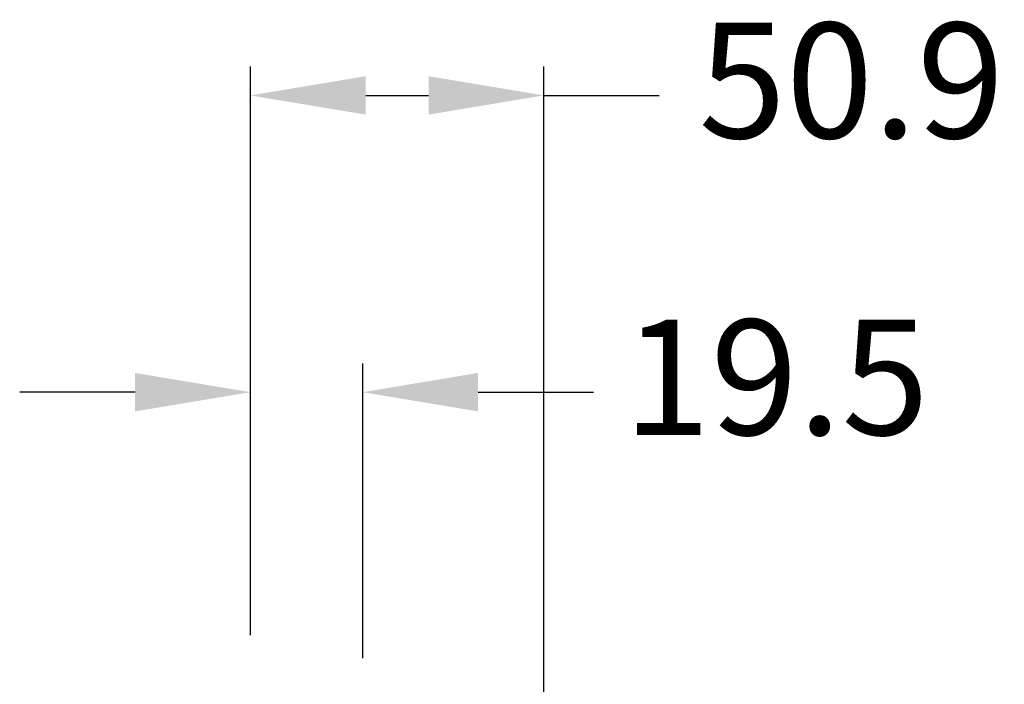
# Model space of a CAD drawing. Units: millimetres. Extents: x 1918 to 3717, y -1816 to -750.
# Drawn here: x 2919 to 3090, y -1114 to -999 of the extents above; entities that cross this region are included whole.
import ezdxf

# ---------------------------------------------------------------- set-up
doc = ezdxf.new("R2010")
doc.units = ezdxf.units.MM
doc.styles.add('TXT', font='txt.shx', dxfattribs={"bigfont": 'chineset.shx'})
doc.dimstyles.new('YanXiu', dxfattribs={"dimtxt": 20, "dimasz": 20, "dimexe": 5, "dimexo": 15, "dimgap": 5, "dimtad": 0, "dimdec": 1, "dimdsep": 46, "dimtxsty": 'TXT', "dimcen": 0, "dimclrd": 7, "dimclre": 7, "dimclrt": 7, "dimazin": 2, "dimtfac": 1, "dimtdec": 1, "dimtofl": 0, "dimtmove": 0, "dimatfit": 3, "dimfxl": 1, "dimlwd": 25, "dimlwe": 25, "dimarcsym": 0})

# ---------------------------------------------------------------- blocks, each defined once
blk = doc.blocks.new('*D32')
at = {"color": 7, "lineweight": 25}
for p, q in [((2959.32, -1105.89), (2959.32, -1058.8)), ((2978.82, -1109.88), (2978.82, -1058.8)), ((2939.32, -1063.8), (2919.32, -1063.8)), ((2998.82, -1063.8), (3018.82, -1063.8))]:
    blk.add_line(p, q, dxfattribs=at)
at = {"color": 7}
for points in [[(2939.32, -1060.46), (2939.32, -1067.13), (2959.32, -1063.8)], [(2998.82, -1060.46), (2998.82, -1067.13), (2978.82, -1063.8)]]:
    blk.add_solid(points, dxfattribs=at)
at = {"layer": 'Defpoints', "color": 0}
for p in [(2978.82, -1063.8), (2959.32, -1120.89), (2978.82, -1124.88)]:
    blk.add_point(p, dxfattribs=at)
at = {"color": 7, "insert": (3050.49, -1063.8), "char_height": 20, "attachment_point": 5, "style": 'TXT'}
blk.add_mtext('19.5', dxfattribs=at)
blk = doc.blocks.new('*D33')
at = {"color": 7, "lineweight": 25}
for p, q in [((2959.32, -1105.89), (2959.32, -1007.36)), ((3010.22, -1168.21), (3010.22, -1007.36)), ((2979.32, -1012.36), (2990.22, -1012.36)), ((3010.22, -1012.36), (3030.22, -1012.36))]:
    blk.add_line(p, q, dxfattribs=at)
at = {"color": 7}
for points in [[(2979.32, -1009.03), (2979.32, -1015.69), (2959.32, -1012.36)], [(2990.22, -1009.03), (2990.22, -1015.69), (3010.22, -1012.36)]]:
    blk.add_solid(points, dxfattribs=at)
at = {"layer": 'Defpoints', "color": 0}
for p in [(3010.22, -1012.36), (2959.32, -1120.89), (3010.22, -1183.21)]:
    blk.add_point(p, dxfattribs=at)
at = {"color": 7, "insert": (3063.56, -1012.36), "char_height": 20, "attachment_point": 5, "style": 'TXT'}
blk.add_mtext('50.9', dxfattribs=at)

msp = doc.modelspace()

# ---------------------------------------------------------------- dimensions: what is measured, and where the dimension line sits
for base, p2, picture, middle in [((3010.22, -1012.36), (3010.22, -1183.21), '*D33', (3063.56, -1012.36)), ((2978.82, -1063.8), (2978.82, -1124.88), '*D32', (3050.49, -1063.8))]:
    dim = msp.add_linear_dim(base=base, p1=(2959.32, -1120.89), p2=p2, dimstyle='YanXiu')
    dim.commit()
    dim.dimension.update_dxf_attribs({"geometry": picture, "text_midpoint": middle})

doc.saveas('drawing.dxf')
